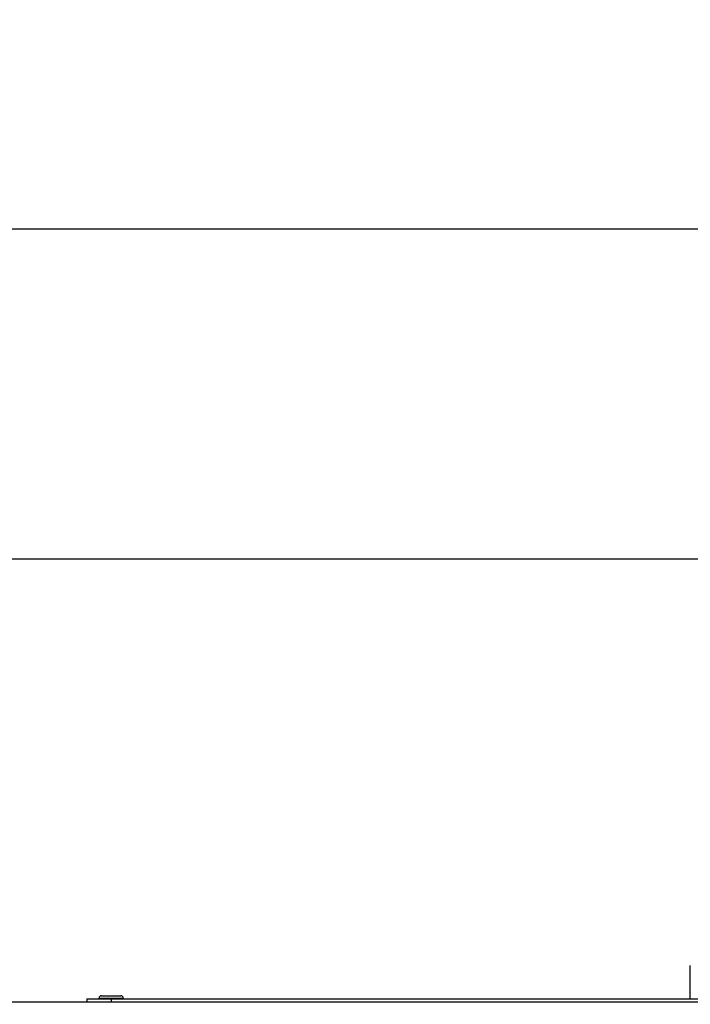
# Model space of a CAD drawing. Units: millimetres. Extents: x 0 to 7636, y 0 to 5400.
# Drawn here: x 4525 to 4747, y 4470 to 4796 of the extents above; entities that cross this region are included whole.
import ezdxf
from ezdxf.enums import TextEntityAlignment as Align

# ---------------------------------------------------------------- set-up
doc = ezdxf.new("R2010")
doc.units = ezdxf.units.MM
doc.header["$LTSCALE"] = 420
doc.layers.get('0').update_dxf_attribs({"linetype": 'CONTINUOUS'})
for name, color, linetype in [('DIN7337A-4_0X7_0-AL-ST-ELVTEKEN', 7, 'CONTINUOUS'), ('INC-10015515858-2DMAAT', 7, 'CONTINUOUS'), ('P009A00000000TEKEN', 7, 'CONTINUOUS'), ('P301A00015558TEKEN', 7, 'CONTINUOUS'), ('P304A00000000TEKEN', 7, 'CONTINUOUS')]:
    doc.layers.add(name, color=color, linetype=linetype)
doc.styles.add('TEXTSTYLE_2', font='ar_wgl_b.ttf')
doc.dimstyles.new('DIMSTYLE_1', dxfattribs={"dimtxt": 54.545455, "dimasz": 54.545455, "dimexe": 0.6, "dimexo": 0.6, "dimgap": 0.75, "dimtad": 1, "dimdec": 0, "dimdsep": 46, "dimtxsty": 'TEXTSTYLE_2', "dimblk": '_FILLED', "dimblk1": '_FILLED', "dimblk2": '_FILLED', "dimcen": 0.09, "dimazin": 2, "dimtp": 0.5, "dimtm": 0.5, "dimtfac": 1, "dimtdec": 0, "dimtofl": 0, "dimtmove": 0, "dimatfit": 3, "dimldrblk": '_FILLED', "dimfxl": 0, "dimtolj": 1, "dimarcsym": 0})
doc.dimstyles.new('DIMSTYLE_8', dxfattribs={"dimtxt": 54.545455, "dimasz": 54.545455, "dimexe": 0.6, "dimexo": 0.6, "dimgap": 0.75, "dimtad": 1, "dimdsep": 46, "dimtxsty": 'TEXTSTYLE_2', "dimblk": '_FILLED', "dimblk1": '_FILLED', "dimblk2": '_FILLED', "dimcen": 0.09, "dimazin": 2, "dimtp": 0.5, "dimtm": 0.5, "dimtfac": 1, "dimtofl": 0, "dimtmove": 0, "dimatfit": 3, "dimldrblk": '_FILLED', "dimfxl": 0, "dimtolj": 1, "dimarcsym": 0})

# ---------------------------------------------------------------- blocks, each defined once
blk = doc.blocks.new('_FILLED')
at = {"color": 0, "linetype": 'ByBlock'}
blk.add_solid([(0, 0), (-1, 0.2), (-1, -0.2)], dxfattribs=at)
blk = doc.blocks.new('*D21')
at = {"layer": 'INC-10015515858-2DMAAT', "color": 1, "linetype": 'Continuous'}
for p, q in [((3931.03, 4365.73), (3931.03, 4737.28)), ((5762.03, 4365.73), (5762.03, 4737.28)), ((3931.03, 4726.37), (4846.53, 4726.37)), ((5762.03, 4726.37), (4846.53, 4726.37))]:
    blk.add_line(p, q, dxfattribs=at)
at = {"layer": 'INC-10015515858-2DMAAT', "color": 1, "linetype": 'Continuous', "xscale": 54.5454545455, "yscale": 54.5454545455, "zscale": 54.5454545455, "rotation": 180}
blk.add_blockref('_FILLED', (3931.03, 4726.37), dxfattribs=at)
at = {"layer": 'INC-10015515858-2DMAAT', "color": 1, "linetype": 'Continuous', "xscale": 54.5454545455, "yscale": 54.5454545455, "zscale": 54.5454545455}
blk.add_blockref('_FILLED', (5762.03, 4726.37), dxfattribs=at)
at = {"layer": 'INC-10015515858-2DMAAT', "color": 1, "linetype": 'Continuous', "style": 'TEXTSTYLE_2', "width": 1.069901}
blk.add_text('1831', height=54.545, dxfattribs=at).set_placement((4761.77, 4740), (4931.29, 4740), align=Align.FIT)
blk = doc.blocks.new('*D40')
at = {"layer": 'INC-10015515858-2DMAAT', "color": 1, "linetype": 'Continuous'}
for p, q in [((3956.53, 4473.93), (3956.53, 4628.19)), ((5736.53, 4473.93), (5736.53, 4628.19)), ((3956.53, 4617.28), (4846.53, 4617.28)), ((5736.53, 4617.28), (4846.53, 4617.28))]:
    blk.add_line(p, q, dxfattribs=at)
at = {"layer": 'INC-10015515858-2DMAAT', "color": 1, "linetype": 'Continuous', "xscale": 54.5454545455, "yscale": 54.5454545455, "zscale": 54.5454545455, "rotation": 180}
blk.add_blockref('_FILLED', (3956.53, 4617.28), dxfattribs=at)
at = {"layer": 'INC-10015515858-2DMAAT', "color": 1, "linetype": 'Continuous', "xscale": 54.5454545455, "yscale": 54.5454545455, "zscale": 54.5454545455}
blk.add_blockref('_FILLED', (5736.53, 4617.28), dxfattribs=at)
at = {"layer": 'INC-10015515858-2DMAAT', "color": 1, "linetype": 'Continuous', "style": 'TEXTSTYLE_2', "width": 0.932342}
blk.add_text('1780', height=54.545, dxfattribs=at).set_placement((4761.77, 4630.91), (4931.29, 4630.91), align=Align.FIT)

msp = doc.modelspace()

# ---------------------------------------------------------------- linework, layer by layer
at = {"layer": 'DIN7337A-4_0X7_0-AL-ST-ELVTEKEN', "color": 5, "linetype": 'Continuous'}
for p, q in [((4552.328, 4472.823), (4558.728, 4472.823)), ((4551.528, 4471.823), (4551.528, 4472.023)), ((4551.528, 4472.023), (4559.528, 4472.023)), ((4559.528, 4471.823), (4559.528, 4472.023))]:
    msp.add_line(p, q, dxfattribs=at)
for centre, start, end in [((4552.328, 4472.023), 90, 180), ((4558.728, 4472.023), 0, 90)]:
    msp.add_arc(centre, 0.8, start, end, dxfattribs=at)
at = {"layer": 'P009A00000000TEKEN', "color": 5, "linetype": 'Continuous'}
msp.add_line((4747.028, 4471.823), (4747.028, 4482.823), dxfattribs=at)
at = {"layer": 'P301A00015558TEKEN', "color": 5, "linetype": 'Continuous'}
msp.add_line((3957.528, 4470.823), (5735.528, 4470.823), dxfattribs=at)
at = {"layer": 'P304A00000000TEKEN', "color": 5, "linetype": 'Continuous'}
for p, q in [((4547.528, 4471.823), (4547.528, 4470.823)), ((4547.528, 4471.823), (5145.528, 4471.823)), ((4555.528, 4471.823), (4555.528, 4470.823))]:
    msp.add_line(p, q, dxfattribs=at)

# ---------------------------------------------------------------- dimensions: what is measured, and where the dimension line sits
at = {"layer": 'INC-10015515858-2DMAAT', "color": 1, "linetype": 'Continuous'}
for base, p1, p2, dimstyle, picture, middle in [((5762.028, 4726.368), (3931.028, 4365.132), (5762.028, 4365.132), 'DIMSTYLE_1', '*D21', (4843.149, 4726.368)), ((5736.528, 4617.277), (3956.528, 4473.332), (5736.528, 4473.332), 'DIMSTYLE_8', '*D40', (4847.61, 4617.277))]:
    dim = msp.add_linear_dim(base=base, p1=p1, p2=p2, dimstyle=dimstyle, dxfattribs=at)
    dim.commit()
    dim.dimension.update_dxf_attribs({"geometry": picture, "text_midpoint": middle, "dimtype": 160})

doc.saveas('drawing.dxf')
